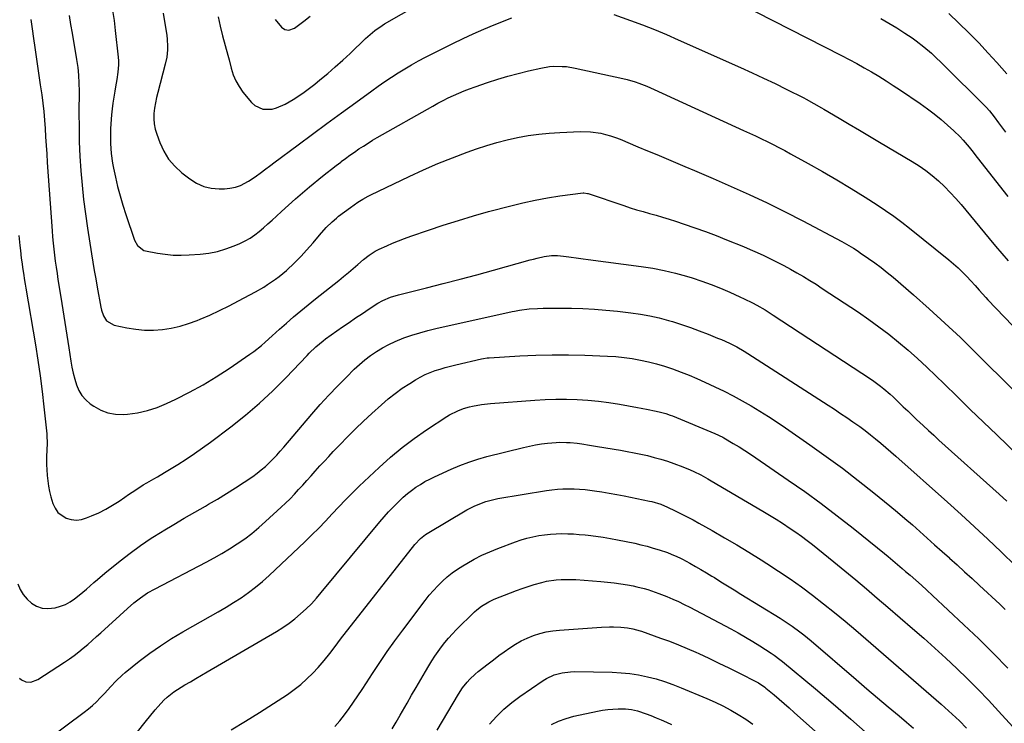
# Model space of a CAD drawing. Units: inches. Extents: x 1889978 to 1895342, y 453771 to 459060.
# Drawn here: x 1893454 to 1893938, y 455322 to 455668 of the extents above; entities that cross this region are included whole.
import ezdxf

# ---------------------------------------------------------------- set-up
doc = ezdxf.new("R2010")
doc.units = ezdxf.units.IN
doc.header["$MEASUREMENT"] = 0
doc.layers.add('7', color=7, linetype='Continuous')
doc.layers.add('8', color=7, linetype='Continuous')

msp = doc.modelspace()

# ---------------------------------------------------------------- linework, layer by layer
at = {"layer": '7', "color": 18}
for points in [[(1893551.24, 455669.26, 1776), (1893552.26, 455664.64, 1776), (1893553.39, 455659.88, 1776), (1893554.68, 455655.16, 1776), (1893556, 455650.45, 1776), (1893556.61, 455648.08, 1776), (1893557.61, 455643.96, 1776), (1893558.6, 455640.81, 1776), (1893559.85, 455637.79, 1776), (1893561.5, 455634.97, 1776), (1893563.42, 455632.28, 1776), (1893567.64, 455627.15, 1776), (1893569.3, 455625.65, 1776), (1893573.17, 455623.92, 1776), (1893577.71, 455623.97, 1776), (1893579.96, 455624.47, 1776), (1893584.19, 455626.35, 1776), (1893588.06, 455628.7, 1776), (1893590.8, 455630.44, 1776), (1893593.5, 455632.25, 1776), (1893596.11, 455634.18, 1776), (1893598.67, 455636.18, 1776), (1893601.26, 455638.29, 1776), (1893605.04, 455641.44, 1776), (1893608.77, 455644.65, 1776), (1893612.42, 455647.94, 1776), (1893616.02, 455651.29, 1776), (1893623.7, 455658.61, 1776), (1893624.78, 455659.61, 1776), (1893628.15, 455662.48, 1776), (1893631.76, 455665.02, 1776), (1893633.01, 455665.79, 1776), (1893656.92, 455679.59, 1776)], [(1893807.1, 455676.04, 1776), (1893857.64, 455650.23, 1776), (1893861.35, 455648.29, 1776), (1893865.04, 455646.32, 1776), (1893868.7, 455644.27, 1776), (1893872.33, 455642.19, 1776), (1893875.92, 455640.04, 1776), (1893879.49, 455637.84, 1776), (1893883, 455635.57, 1776), (1893886.49, 455633.25, 1776), (1893896.29, 455626.6, 1776), (1893899.78, 455624.13, 1776), (1893903.19, 455621.56, 1776), (1893906.49, 455618.86, 1776), (1893909.73, 455616.06, 1776), (1893912.83, 455613.26, 1776), (1893915.96, 455610.22, 1776), (1893917.43, 455608.6, 1776), (1893920.23, 455605.24, 1776), (1893921.6, 455603.53, 1776), (1893924.32, 455600.1, 1776), (1893939.27, 455580.96, 1776)], [(1893524.25, 455671.05, 1778), (1893526, 455660.02, 1778), (1893526.22, 455658.27, 1778), (1893526.39, 455654.77, 1778), (1893526.34, 455653.01, 1778), (1893525.95, 455649.52, 1778), (1893525.21, 455646.08, 1778), (1893521.49, 455632.14, 1778), (1893520.87, 455629.58, 1778), (1893520.35, 455627.01, 1778), (1893519.96, 455624.42, 1778), (1893519.66, 455621.81, 1778), (1893519.61, 455619.21, 1778), (1893519.77, 455616.64, 1778), (1893520.28, 455614.12, 1778), (1893521.01, 455611.63, 1778), (1893522.5, 455607.57, 1778), (1893524.49, 455603.32, 1778), (1893526.89, 455599.37, 1778), (1893529.91, 455595.87, 1778), (1893533.36, 455592.68, 1778), (1893537.27, 455589.63, 1778), (1893540.6, 455587.54, 1778), (1893544.1, 455585.95, 1778), (1893547.85, 455585.1, 1778), (1893551.76, 455584.74, 1778), (1893554.27, 455584.77, 1778), (1893557.01, 455585.02, 1778), (1893559.67, 455585.53, 1778), (1893562.21, 455586.46, 1778), (1893566.19, 455588.54, 1778), (1893569.43, 455590.6, 1778), (1893572.51, 455592.89, 1778), (1893574.02, 455594.08, 1778), (1893577.07, 455596.43, 1778), (1893578.61, 455597.59, 1778), (1893590.56, 455606.43, 1778), (1893597.62, 455611.65, 1778), (1893604.69, 455616.85, 1778), (1893611.77, 455622.05, 1778), (1893618.86, 455627.23, 1778), (1893626.75, 455632.98, 1778), (1893629.92, 455635.25, 1778), (1893633.12, 455637.47, 1778), (1893636.36, 455639.62, 1778), (1893639.63, 455641.74, 1778), (1893642.96, 455643.77, 1778), (1893646.31, 455645.74, 1778), (1893649.73, 455647.61, 1778), (1893653.18, 455649.42, 1778), (1893666.58, 455656.2, 1778), (1893671.58, 455658.65, 1778), (1893676.62, 455660.99, 1778), (1893681.73, 455663.19, 1778), (1893686.88, 455665.3, 1778), (1893695.55, 455668.71, 1778)], [(1893745.7, 455670.48, 1778), (1893753.82, 455667.52, 1778), (1893759.75, 455665.29, 1778), (1893765.66, 455662.98, 1778), (1893771.51, 455660.54, 1778), (1893777.34, 455658.02, 1778), (1893808.01, 455644.39, 1778), (1893813.67, 455641.82, 1778), (1893819.3, 455639.2, 1778), (1893824.89, 455636.5, 1778), (1893830.45, 455633.74, 1778), (1893839.02, 455629.4, 1778), (1893840.28, 455628.75, 1778), (1893843.99, 455626.73, 1778), (1893847.66, 455624.62, 1778), (1893848.87, 455623.91, 1778), (1893856.41, 455619.5, 1778), (1893861.4, 455616.57, 1778), (1893866.37, 455613.63, 1778), (1893871.34, 455610.69, 1778), (1893876.31, 455607.73, 1778), (1893892.29, 455598.2, 1778), (1893895.69, 455596.03, 1778), (1893898.99, 455593.73, 1778), (1893902.15, 455591.24, 1778), (1893905.22, 455588.63, 1778), (1893908.16, 455585.85, 1778), (1893911.01, 455583, 1778), (1893913.73, 455580.03, 1778), (1893916.37, 455576.97, 1778), (1893930.17, 455560.27, 1778), (1893933.23, 455556.61, 1778), (1893936.32, 455552.97, 1778), (1893939.44, 455549.37, 1778)], [(1893910.35, 455670.96, 1772), (1893915.31, 455666.21, 1772), (1893920.21, 455661.4, 1772), (1893924.99, 455656.47, 1772), (1893929.7, 455651.48, 1772), (1893933.96, 455646.85, 1772), (1893936.43, 455644.07, 1772), (1893938.83, 455641.23, 1772)], [(1893459.2, 455667.88, 1784), (1893459.76, 455663.29, 1784), (1893460.4, 455658.7, 1784), (1893461.08, 455654.12, 1784), (1893461.79, 455649.55, 1784), (1893462.48, 455644.97, 1784), (1893463.15, 455640.38, 1784), (1893463.81, 455635.8, 1784), (1893464.48, 455631, 1784), (1893465.01, 455626.86, 1784), (1893465.47, 455622.71, 1784), (1893465.84, 455618.55, 1784), (1893466.14, 455614.39, 1784), (1893466.4, 455610.22, 1784), (1893466.66, 455606.05, 1784), (1893466.94, 455601.88, 1784), (1893467.23, 455597.71, 1784), (1893469.6, 455564.07, 1784), (1893469.83, 455561.08, 1784), (1893470.1, 455558.09, 1784), (1893470.42, 455555.1, 1784), (1893470.78, 455552.12, 1784), (1893471.17, 455549.14, 1784), (1893471.58, 455546.17, 1784), (1893472.02, 455543.2, 1784), (1893472.49, 455540.23, 1784), (1893473.89, 455531.47, 1784), (1893474.88, 455525.25, 1784), (1893475.87, 455519.03, 1784), (1893476.84, 455512.8, 1784), (1893477.81, 455506.58, 1784), (1893478.82, 455500.12, 1784), (1893479.35, 455497.14, 1784), (1893479.97, 455494.18, 1784), (1893480.73, 455491.26, 1784), (1893481.58, 455488.35, 1784), (1893482.75, 455485.65, 1784), (1893484.22, 455483.17, 1784), (1893486.15, 455481.02, 1784), (1893488.38, 455479.1, 1784), (1893490.05, 455477.94, 1784), (1893493.48, 455476.05, 1784), (1893497.06, 455474.66, 1784), (1893500.84, 455474.04, 1784), (1893504.76, 455473.92, 1784), (1893506.71, 455474.07, 1784), (1893511.64, 455474.73, 1784), (1893516.48, 455475.74, 1784), (1893521.18, 455477.28, 1784), (1893525.78, 455479.19, 1784), (1893530.39, 455481.4, 1784), (1893537.14, 455484.83, 1784), (1893543.77, 455488.46, 1784), (1893550.23, 455492.39, 1784), (1893556.58, 455496.51, 1784), (1893566.79, 455503.47, 1784), (1893568.73, 455504.85, 1784), (1893572.47, 455507.8, 1784), (1893574.28, 455509.36, 1784), (1893577.82, 455512.55, 1784), (1893579.6, 455514.15, 1784), (1893581.38, 455515.74, 1784), (1893584.75, 455518.76, 1784), (1893588.25, 455521.83, 1784), (1893591.78, 455524.86, 1784), (1893595.37, 455527.82, 1784), (1893599, 455530.73, 1784), (1893610.47, 455539.77, 1784), (1893612.85, 455541.68, 1784), (1893615.21, 455543.6, 1784), (1893617.54, 455545.56, 1784), (1893619.86, 455547.54, 1784), (1893622.7, 455550.02, 1784), (1893625.41, 455552.2, 1784), (1893628.31, 455554.12, 1784), (1893629.34, 455554.66, 1784), (1893630.38, 455555.16, 1784), (1893634.06, 455556.79, 1784), (1893636.97, 455558.04, 1784), (1893639.9, 455559.24, 1784), (1893642.86, 455560.36, 1784), (1893645.85, 455561.43, 1784), (1893654.51, 455564.43, 1784), (1893661.87, 455566.89, 1784), (1893669.26, 455569.24, 1784), (1893676.69, 455571.44, 1784), (1893684.16, 455573.53, 1784), (1893695.07, 455576.46, 1784), (1893701.02, 455577.93, 1784), (1893706.99, 455579.24, 1784), (1893713.01, 455580.32, 1784), (1893719.06, 455581.24, 1784), (1893730.57, 455582.76, 1784), (1893730.89, 455582.78, 1784), (1893732.79, 455582.52, 1784), (1893733.09, 455582.43, 1784), (1893750.55, 455576.53, 1784), (1893753.71, 455575.49, 1784), (1893756.88, 455574.49, 1784), (1893760.06, 455573.55, 1784), (1893763.26, 455572.64, 1784), (1893766.46, 455571.73, 1784), (1893769.65, 455570.79, 1784), (1893772.83, 455569.81, 1784), (1893776, 455568.8, 1784), (1893780.23, 455567.41, 1784), (1893785.49, 455565.63, 1784), (1893790.72, 455563.77, 1784), (1893795.9, 455561.8, 1784), (1893801.06, 455559.75, 1784), (1893809.37, 455556.34, 1784), (1893812.74, 455554.92, 1784), (1893816.09, 455553.46, 1784), (1893819.42, 455551.93, 1784), (1893822.72, 455550.36, 1784), (1893826, 455548.73, 1784), (1893829.25, 455547.05, 1784), (1893832.47, 455545.31, 1784), (1893835.66, 455543.52, 1784), (1893838.83, 455541.67, 1784), (1893841.97, 455539.78, 1784), (1893845.07, 455537.83, 1784), (1893848.14, 455535.83, 1784), (1893865.86, 455524.09, 1784), (1893870.94, 455520.61, 1784), (1893875.94, 455517.01, 1784), (1893880.82, 455513.26, 1784), (1893885.62, 455509.39, 1784), (1893890.31, 455505.39, 1784), (1893894.93, 455501.32, 1784), (1893899.45, 455497.14, 1784), (1893903.91, 455492.88, 1784), (1893907.97, 455488.91, 1784), (1893914.41, 455482.63, 1784), (1893920.87, 455476.36, 1784), (1893927.35, 455470.1, 1784), (1893933.83, 455463.86, 1784), (1893944.61, 455453.52, 1784)], [(1893478, 455669.89, 1782), (1893478.68, 455665.53, 1782), (1893479.39, 455661.18, 1782), (1893481.6, 455648.26, 1782), (1893481.9, 455646.33, 1782), (1893482.17, 455644.4, 1782), (1893482.56, 455640.52, 1782), (1893482.79, 455636.63, 1782), (1893482.85, 455632.73, 1782), (1893482.79, 455622.04, 1782), (1893482.83, 455614.93, 1782), (1893482.98, 455607.83, 1782), (1893483.29, 455600.73, 1782), (1893483.72, 455593.63, 1782), (1893484.32, 455586.55, 1782), (1893485.04, 455579.48, 1782), (1893485.95, 455572.44, 1782), (1893486.98, 455565.4, 1782), (1893489, 455552.8, 1782), (1893489.66, 455548.72, 1782), (1893490.34, 455544.64, 1782), (1893491.04, 455540.56, 1782), (1893491.76, 455536.49, 1782), (1893493.52, 455526.63, 1782), (1893493.86, 455525.16, 1782), (1893494.88, 455522.32, 1782), (1893496.42, 455519.8, 1782), (1893500.03, 455517.68, 1782), (1893506.37, 455516.39, 1782), (1893510.72, 455515.72, 1782), (1893515.08, 455515.33, 1782), (1893519.45, 455515.34, 1782), (1893523.84, 455515.64, 1782), (1893528.2, 455516.32, 1782), (1893532.49, 455517.24, 1782), (1893536.69, 455518.51, 1782), (1893540.83, 455520.02, 1782), (1893542.35, 455520.64, 1782), (1893547.16, 455522.71, 1782), (1893551.93, 455524.89, 1782), (1893556.63, 455527.21, 1782), (1893561.28, 455529.64, 1782), (1893569.58, 455534.13, 1782), (1893573.59, 455536.45, 1782), (1893575.54, 455537.69, 1782), (1893579.34, 455540.32, 1782), (1893581.19, 455541.71, 1782), (1893584.76, 455544.66, 1782), (1893584.96, 455544.84, 1782), (1893588.54, 455548.16, 1782), (1893591.93, 455551.69, 1782), (1893594.56, 455554.58, 1782), (1893596.21, 455556.41, 1782), (1893597.85, 455558.26, 1782), (1893601.07, 455562, 1782), (1893604.31, 455565.72, 1782), (1893607.26, 455568.6, 1782), (1893609.35, 455570.39, 1782), (1893610.43, 455571.24, 1782), (1893616.22, 455575.61, 1782), (1893619.85, 455578.13, 1782), (1893622.38, 455579.66, 1782), (1893624.97, 455581.06, 1782), (1893626.29, 455581.72, 1782), (1893645.17, 455590.86, 1782), (1893652.16, 455594.11, 1782), (1893659.21, 455597.2, 1782), (1893666.36, 455600.06, 1782), (1893673.58, 455602.76, 1782), (1893678.21, 455604.42, 1782), (1893683.19, 455606.07, 1782), (1893688.2, 455607.57, 1782), (1893693.28, 455608.85, 1782), (1893698.4, 455609.98, 1782), (1893703.56, 455610.88, 1782), (1893708.75, 455611.61, 1782), (1893713.96, 455612.11, 1782), (1893719.19, 455612.45, 1782), (1893729.27, 455612.87, 1782), (1893734.27, 455612.77, 1782), (1893739.22, 455612.04, 1782), (1893741.66, 455611.46, 1782), (1893744.07, 455610.78, 1782), (1893746.44, 455609.97, 1782), (1893748.78, 455609.07, 1782), (1893757.52, 455605.43, 1782), (1893762.15, 455603.5, 1782), (1893766.77, 455601.56, 1782), (1893771.39, 455599.62, 1782), (1893776.01, 455597.68, 1782), (1893780.63, 455595.72, 1782), (1893785.24, 455593.75, 1782), (1893789.84, 455591.78, 1782), (1893794.45, 455589.79, 1782), (1893803.26, 455585.97, 1782), (1893812.21, 455581.96, 1782), (1893821.1, 455577.82, 1782), (1893829.88, 455573.46, 1782), (1893838.6, 455568.97, 1782), (1893857.73, 455558.82, 1782), (1893861.2, 455556.89, 1782), (1893863.47, 455555.53, 1782), (1893865.7, 455554.1, 1782), (1893866.8, 455553.36, 1782), (1893870.87, 455550.55, 1782), (1893873.96, 455548.34, 1782), (1893877, 455546.07, 1782), (1893879.97, 455543.71, 1782), (1893882.89, 455541.27, 1782), (1893892.9, 455532.64, 1782), (1893900.72, 455525.76, 1782), (1893908.43, 455518.78, 1782), (1893915.99, 455511.63, 1782), (1893923.46, 455504.38, 1782), (1893942.46, 455485.52, 1782)], [(1893579.23, 455667.92, 1774), (1893582.28, 455664.11, 1774), (1893583.97, 455663.07, 1774), (1893585.96, 455662.72, 1774), (1893588.71, 455663.68, 1774), (1893593.3, 455667.21, 1774), (1893596.41, 455669.65, 1774)], [(1893876.86, 455668.51, 1774), (1893880.85, 455666.22, 1774), (1893884.76, 455663.81, 1774), (1893888.63, 455661.32, 1774), (1893892.25, 455658.91, 1774), (1893894.24, 455657.52, 1774), (1893898.07, 455654.57, 1774), (1893901.73, 455651.39, 1774), (1893903.51, 455649.75, 1774), (1893907, 455646.38, 1774), (1893928.68, 455624.81, 1774), (1893930.35, 455623.04, 1774), (1893932.64, 455620.2, 1774), (1893934.79, 455617.25, 1774), (1893937.17, 455613.92, 1774), (1893938.14, 455612.6, 1774)], [(1893453.3, 455561.75, 1786), (1893453.77, 455556.84, 1786), (1893454.03, 455554.38, 1786), (1893454.45, 455550.72, 1786), (1893454.68, 455548.87, 1786), (1893455.2, 455545.18, 1786), (1893455.49, 455543.34, 1786), (1893456.1, 455539.66, 1786), (1893456.41, 455537.82, 1786), (1893456.72, 455535.99, 1786), (1893461.46, 455508.1, 1786), (1893462.67, 455500.49, 1786), (1893463.79, 455492.86, 1786), (1893464.75, 455485.22, 1786), (1893465.61, 455477.56, 1786), (1893466.97, 455464.27, 1786), (1893467.05, 455463.25, 1786), (1893467.13, 455460.15, 1786), (1893467.01, 455456.03, 1786), (1893466.92, 455453.59, 1786), (1893466.89, 455449.1, 1786), (1893466.97, 455446.85, 1786), (1893467.17, 455443.82, 1786), (1893467.46, 455441.19, 1786), (1893467.85, 455438.59, 1786), (1893468.4, 455436.01, 1786), (1893469.05, 455433.45, 1786), (1893470.01, 455430.11, 1786), (1893471.06, 455427.79, 1786), (1893472.44, 455425.77, 1786), (1893476.53, 455422.94, 1786), (1893479.05, 455422.28, 1786), (1893481.56, 455422, 1786), (1893484.06, 455422.31, 1786), (1893486.57, 455423, 1786), (1893489.02, 455424, 1786), (1893492.55, 455425.56, 1786), (1893495.99, 455427.28, 1786), (1893499.32, 455429.22, 1786), (1893502.56, 455431.3, 1786), (1893505.42, 455433.26, 1786), (1893507.18, 455434.47, 1786), (1893510.73, 455436.84, 1786), (1893514.42, 455439.23, 1786), (1893516.13, 455440.28, 1786), (1893519.59, 455442.3, 1786), (1893521.33, 455443.29, 1786), (1893524.79, 455445.32, 1786), (1893526.51, 455446.36, 1786), (1893531.41, 455449.35, 1786), (1893535.52, 455451.95, 1786), (1893539.59, 455454.63, 1786), (1893543.57, 455457.43, 1786), (1893547.5, 455460.31, 1786), (1893557.5, 455467.86, 1786), (1893564.59, 455473.5, 1786), (1893571.48, 455479.35, 1786), (1893578.08, 455485.52, 1786), (1893584.49, 455491.92, 1786), (1893594.89, 455502.8, 1786), (1893595.97, 455503.91, 1786), (1893599.28, 455507.14, 1786), (1893602.81, 455510.11, 1786), (1893604.05, 455511.03, 1786), (1893612.29, 455516.87, 1786), (1893615.53, 455519.13, 1786), (1893618.79, 455521.37, 1786), (1893622.08, 455523.55, 1786), (1893625.4, 455525.7, 1786), (1893629.74, 455528.48, 1786), (1893632.11, 455529.85, 1786), (1893635.89, 455531.48, 1786), (1893639.83, 455532.68, 1786), (1893653.64, 455536.11, 1786), (1893661.87, 455538.2, 1786), (1893670.09, 455540.32, 1786), (1893678.29, 455542.52, 1786), (1893686.48, 455544.77, 1786), (1893704.48, 455549.78, 1786), (1893706.21, 455550.24, 1786), (1893707.96, 455550.67, 1786), (1893711.47, 455551.43, 1786), (1893715, 455552, 1786), (1893717.95, 455551.99, 1786), (1893720.89, 455551.71, 1786), (1893723.63, 455551.33, 1786), (1893728.33, 455550.69, 1786), (1893730.68, 455550.37, 1786), (1893733.03, 455550.06, 1786), (1893759.12, 455546.63, 1786), (1893764.77, 455545.74, 1786), (1893770.38, 455544.67, 1786), (1893775.93, 455543.32, 1786), (1893781.44, 455541.79, 1786), (1893784.15, 455540.96, 1786), (1893788.88, 455539.41, 1786), (1893793.56, 455537.74, 1786), (1893798.17, 455535.9, 1786), (1893802.74, 455533.93, 1786), (1893807.53, 455531.75, 1786), (1893809.66, 455530.75, 1786), (1893813.85, 455528.66, 1786), (1893815.93, 455527.55, 1786), (1893820, 455525.22, 1786), (1893822, 455523.99, 1786), (1893823.97, 455522.72, 1786), (1893871.78, 455491.32, 1786), (1893873.46, 455490.18, 1786), (1893876.75, 455487.78, 1786), (1893878.34, 455486.52, 1786), (1893881.44, 455483.88, 1786), (1893882.94, 455482.51, 1786), (1893885.8, 455479.76, 1786), (1893887.95, 455477.67, 1786), (1893890.11, 455475.58, 1786), (1893892.28, 455473.51, 1786), (1893894.45, 455471.44, 1786), (1893897.72, 455468.37, 1786), (1893900.29, 455465.99, 1786), (1893902.87, 455463.64, 1786), (1893905.46, 455461.29, 1786), (1893934.99, 455434.78, 1786), (1893938.9, 455431.22, 1786)], [(1893452.78, 455390.68, 1788), (1893453.93, 455387.93, 1788), (1893455.38, 455385.4, 1788), (1893457.28, 455383.17, 1788), (1893459.48, 455381.16, 1788), (1893462.01, 455379.72, 1788), (1893464.65, 455378.76, 1788), (1893467.44, 455378.5, 1788), (1893471.18, 455378.89, 1788), (1893473.71, 455379.6, 1788), (1893476.15, 455380.51, 1788), (1893478.44, 455381.75, 1788), (1893480.63, 455383.2, 1788), (1893482.97, 455385.01, 1788), (1893486.59, 455388.05, 1788), (1893490.1, 455391.23, 1788), (1893491.87, 455392.79, 1788), (1893495.5, 455395.83, 1788), (1893503.03, 455401.9, 1788), (1893508.03, 455405.76, 1788), (1893513.12, 455409.49, 1788), (1893518.35, 455413.02, 1788), (1893523.68, 455416.41, 1788), (1893524.2, 455416.72, 1788), (1893529.36, 455419.82, 1788), (1893534.54, 455422.89, 1788), (1893539.76, 455425.9, 1788), (1893544.99, 455428.87, 1788), (1893546.48, 455429.71, 1788), (1893550.96, 455432.3, 1788), (1893555.38, 455434.96, 1788), (1893559.73, 455437.74, 1788), (1893564.04, 455440.59, 1788), (1893568.22, 455443.44, 1788), (1893570.35, 455444.98, 1788), (1893572.43, 455446.59, 1788), (1893574.41, 455448.32, 1788), (1893576.33, 455450.11, 1788), (1893578.18, 455451.99, 1788), (1893580, 455453.89, 1788), (1893581.77, 455455.85, 1788), (1893583.5, 455457.83, 1788), (1893597.32, 455474.07, 1788), (1893601.41, 455478.75, 1788), (1893605.59, 455483.36, 1788), (1893609.88, 455487.85, 1788), (1893614.25, 455492.27, 1788), (1893618.12, 455496.07, 1788), (1893620.69, 455498.45, 1788), (1893623.34, 455500.72, 1788), (1893626.13, 455502.83, 1788), (1893629, 455504.83, 1788), (1893631.99, 455506.64, 1788), (1893635.06, 455508.31, 1788), (1893638.23, 455509.77, 1788), (1893642.54, 455511.47, 1788), (1893646.39, 455512.79, 1788), (1893650.28, 455514.01, 1788), (1893654.21, 455515.08, 1788), (1893658.16, 455516.04, 1788), (1893695.74, 455524.43, 1788), (1893696.93, 455524.68, 1788), (1893699.32, 455525.13, 1788), (1893704.14, 455525.73, 1788), (1893708.22, 455525.95, 1788), (1893710.87, 455526.06, 1788), (1893713.52, 455526.13, 1788), (1893716.18, 455526.15, 1788), (1893718.83, 455526.14, 1788), (1893724.85, 455526.05, 1788), (1893730.5, 455525.89, 1788), (1893736.15, 455525.62, 1788), (1893741.79, 455525.18, 1788), (1893747.43, 455524.63, 1788), (1893754.07, 455523.89, 1788), (1893758.75, 455523.23, 1788), (1893763.4, 455522.41, 1788), (1893767.99, 455521.32, 1788), (1893772.55, 455520.07, 1788), (1893774.47, 455519.48, 1788), (1893778.89, 455518.08, 1788), (1893783.28, 455516.59, 1788), (1893787.64, 455515, 1788), (1893791.97, 455513.33, 1788), (1893796.7, 455511.44, 1788), (1893798.63, 455510.64, 1788), (1893802.45, 455508.92, 1788), (1893806.18, 455507.03, 1788), (1893809.81, 455504.95, 1788), (1893811.59, 455503.85, 1788), (1893851.02, 455478.45, 1788), (1893854.09, 455476.44, 1788), (1893857.15, 455474.41, 1788), (1893860.18, 455472.35, 1788), (1893863.2, 455470.26, 1788), (1893866.5, 455467.9, 1788), (1893869.15, 455465.95, 1788), (1893871.75, 455463.94, 1788), (1893874.32, 455461.89, 1788), (1893876.85, 455459.79, 1788), (1893879.37, 455457.68, 1788), (1893881.86, 455455.52, 1788), (1893884.33, 455453.35, 1788), (1893909.65, 455430.7, 1788), (1893916.3, 455424.69, 1788), (1893922.91, 455418.64, 1788), (1893929.47, 455412.53, 1788), (1893935.98, 455406.38, 1788), (1893943.15, 455399.55, 1788)], [(1893457.05, 455306.48, 1792), (1893485.36, 455327.54, 1792), (1893487.45, 455329.18, 1792), (1893489.48, 455330.88, 1792), (1893491.42, 455332.69, 1792), (1893493.29, 455334.57, 1792), (1893495.55, 455336.95, 1792), (1893498.3, 455339.95, 1792), (1893501.04, 455342.94, 1792), (1893503.98, 455345.73, 1792), (1893505.53, 455347.04, 1792), (1893512.46, 455352.58, 1792), (1893517.6, 455356.49, 1792), (1893522.86, 455360.23, 1792), (1893528.29, 455363.7, 1792), (1893533.84, 455367, 1792), (1893547.49, 455374.68, 1792), (1893551.3, 455376.87, 1792), (1893555.08, 455379.11, 1792), (1893558.82, 455381.44, 1792), (1893562.52, 455383.81, 1792), (1893566.12, 455386.31, 1792), (1893569.63, 455388.94, 1792), (1893572.99, 455391.75, 1792), (1893576.26, 455394.68, 1792), (1893593.8, 455411.33, 1792), (1893597.23, 455414.65, 1792), (1893600.62, 455418.02, 1792), (1893603.93, 455421.47, 1792), (1893607.19, 455424.96, 1792), (1893610.45, 455428.45, 1792), (1893613.76, 455431.89, 1792), (1893617.14, 455435.27, 1792), (1893620.57, 455438.59, 1792), (1893630.36, 455447.87, 1792), (1893635.9, 455452.86, 1792), (1893641.61, 455457.63, 1792), (1893647.56, 455462.09, 1792), (1893653.68, 455466.34, 1792), (1893663.64, 455472.87, 1792), (1893664.92, 455473.67, 1792), (1893668.95, 455475.73, 1792), (1893671.77, 455476.8, 1792), (1893674.68, 455477.59, 1792), (1893676.15, 455477.92, 1792), (1893680.61, 455478.75, 1792), (1893685.11, 455479.27, 1792), (1893706.77, 455480.95, 1792), (1893711.99, 455481.26, 1792), (1893717.22, 455481.43, 1792), (1893722.44, 455481.42, 1792), (1893727.67, 455481.27, 1792), (1893732.89, 455480.91, 1792), (1893738.09, 455480.42, 1792), (1893743.27, 455479.71, 1792), (1893748.43, 455478.87, 1792), (1893757.28, 455477.23, 1792), (1893759.06, 455476.9, 1792), (1893762.61, 455476.23, 1792), (1893765.69, 455475.65, 1792), (1893767.92, 455475.18, 1792), (1893771.23, 455474.3, 1792), (1893773.38, 455473.56, 1792), (1893774.45, 455473.15, 1792), (1893795.34, 455464.58, 1792), (1893799.26, 455462.67, 1792), (1893799.8, 455462.35, 1792), (1893804.4, 455459.61, 1792), (1893807.22, 455457.89, 1792), (1893810.02, 455456.13, 1792), (1893812.78, 455454.33, 1792), (1893815.52, 455452.49, 1792), (1893831.42, 455441.63, 1792), (1893839.55, 455435.94, 1792), (1893847.58, 455430.13, 1792), (1893855.48, 455424.12, 1792), (1893863.29, 455418, 1792), (1893875.23, 455408.4, 1792), (1893878.74, 455405.53, 1792), (1893880.48, 455404.08, 1792), (1893883.93, 455401.15, 1792), (1893887.37, 455398.2, 1792), (1893889.09, 455396.73, 1792), (1893891.27, 455394.85, 1792), (1893894.06, 455392.42, 1792), (1893896.83, 455389.97, 1792), (1893899.58, 455387.48, 1792), (1893902.3, 455384.96, 1792), (1893917.72, 455370.54, 1792), (1893925.05, 455363.54, 1792), (1893932.28, 455356.45, 1792), (1893939.37, 455349.22, 1792)], [(1893511.61, 455317.96, 1794), (1893515.4, 455322.66, 1794), (1893520.31, 455328.8, 1794), (1893521.68, 455330.42, 1794), (1893524.59, 455333.48, 1794), (1893526.13, 455334.92, 1794), (1893529.43, 455337.57, 1794), (1893532.97, 455339.87, 1794), (1893534.81, 455340.94, 1794), (1893537.56, 455342.54, 1794), (1893540.3, 455344.15, 1794), (1893543.05, 455345.75, 1794), (1893545.8, 455347.35, 1794), (1893579.97, 455367.28, 1794), (1893583.07, 455369.21, 1794), (1893586.08, 455371.26, 1794), (1893588.96, 455373.48, 1794), (1893591.76, 455375.82, 1794), (1893594.43, 455378.31, 1794), (1893597.02, 455380.88, 1794), (1893599.5, 455383.56, 1794), (1893601.89, 455386.31, 1794), (1893630.72, 455421.08, 1794), (1893632.82, 455423.53, 1794), (1893634.97, 455425.94, 1794), (1893637.18, 455428.29, 1794), (1893639.44, 455430.59, 1794), (1893642.21, 455433.23, 1794), (1893644.19, 455434.95, 1794), (1893646.26, 455436.56, 1794), (1893648.39, 455438.09, 1794), (1893650.6, 455439.52, 1794), (1893652.86, 455440.86, 1794), (1893655.17, 455442.09, 1794), (1893657.54, 455443.25, 1794), (1893665.69, 455446.98, 1794), (1893669.99, 455448.81, 1794), (1893674.35, 455450.48, 1794), (1893678.8, 455451.91, 1794), (1893683.3, 455453.17, 1794), (1893701.31, 455457.69, 1794), (1893704.21, 455458.35, 1794), (1893707.14, 455458.92, 1794), (1893710.08, 455459.37, 1794), (1893713.05, 455459.73, 1794), (1893717.26, 455460.11, 1794), (1893718.99, 455460.2, 1794), (1893722.48, 455460.16, 1794), (1893724.22, 455460.05, 1794), (1893727.69, 455459.7, 1794), (1893729.88, 455459.38, 1794), (1893733.79, 455458.76, 1794), (1893735.75, 455458.45, 1794), (1893737.7, 455458.13, 1794), (1893748.96, 455456.29, 1794), (1893752.3, 455455.71, 1794), (1893755.63, 455455.09, 1794), (1893758.95, 455454.39, 1794), (1893762.26, 455453.64, 1794), (1893765.54, 455452.8, 1794), (1893768.79, 455451.89, 1794), (1893772.02, 455450.85, 1794), (1893775.21, 455449.73, 1794), (1893779.56, 455448.11, 1794), (1893783.18, 455446.66, 1794), (1893784.95, 455445.86, 1794), (1893788.45, 455444.13, 1794), (1893791.88, 455442.27, 1794), (1893793.57, 455441.3, 1794), (1893818.98, 455426.36, 1794), (1893822.21, 455424.41, 1794), (1893825.42, 455422.43, 1794), (1893828.59, 455420.39, 1794), (1893832.4, 455417.87, 1794), (1893835.18, 455415.95, 1794), (1893837.92, 455414, 1794), (1893840.63, 455412, 1794), (1893843.3, 455409.95, 1794), (1893845.95, 455407.87, 1794), (1893848.58, 455405.77, 1794), (1893851.2, 455403.64, 1794), (1893853.8, 455401.5, 1794), (1893859.24, 455396.98, 1794), (1893864.55, 455392.56, 1794), (1893869.84, 455388.11, 1794), (1893875.1, 455383.64, 1794), (1893880.35, 455379.15, 1794), (1893892.44, 455368.76, 1794), (1893897.97, 455363.93, 1794), (1893903.45, 455359.05, 1794), (1893908.86, 455354.08, 1794), (1893914.22, 455349.06, 1794), (1893919.48, 455343.94, 1794), (1893924.67, 455338.75, 1794), (1893929.75, 455333.46, 1794), (1893934.76, 455328.09, 1794), (1893945.37, 455316.47, 1794)], [(1893557.62, 455318.9, 1796), (1893564.61, 455323.15, 1796), (1893571.54, 455327.49, 1796), (1893578.43, 455331.9, 1796), (1893585.25, 455336.33, 1796), (1893588.6, 455338.69, 1796), (1893591.83, 455341.2, 1796), (1893594.87, 455343.94, 1796), (1893597.78, 455346.82, 1796), (1893600.39, 455349.6, 1796), (1893603.32, 455352.9, 1796), (1893606.06, 455356.36, 1796), (1893608.71, 455359.89, 1796), (1893610.06, 455361.64, 1796), (1893611.42, 455363.38, 1796), (1893647.92, 455409.97, 1796), (1893650.7, 455412.95, 1796), (1893653.11, 455414.82, 1796), (1893653.97, 455415.36, 1796), (1893673.51, 455426.93, 1796), (1893677.1, 455428.85, 1796), (1893678.96, 455429.67, 1796), (1893682.78, 455431.08, 1796), (1893684.73, 455431.65, 1796), (1893688.71, 455432.51, 1796), (1893712.57, 455436.48, 1796), (1893715.26, 455436.86, 1796), (1893717.96, 455437.15, 1796), (1893720.67, 455437.31, 1796), (1893723.39, 455437.39, 1796), (1893726.11, 455437.34, 1796), (1893728.82, 455437.21, 1796), (1893731.53, 455436.96, 1796), (1893736.15, 455436.36, 1796), (1893739.8, 455435.8, 1796), (1893743.44, 455435.2, 1796), (1893747.07, 455434.55, 1796), (1893750.7, 455433.85, 1796), (1893763.19, 455431.32, 1796), (1893764.33, 455431.07, 1796), (1893768.82, 455429.74, 1796), (1893772.05, 455428.38, 1796), (1893775.84, 455426.55, 1796), (1893778.78, 455425.09, 1796), (1893781.7, 455423.61, 1796), (1893784.59, 455422.06, 1796), (1893787.46, 455420.48, 1796), (1893793.97, 455416.81, 1796), (1893800.06, 455413.32, 1796), (1893806.11, 455409.77, 1796), (1893812.1, 455406.13, 1796), (1893818.07, 455402.43, 1796), (1893820.91, 455400.64, 1796), (1893826.65, 455396.92, 1796), (1893832.32, 455393.1, 1796), (1893837.89, 455389.13, 1796), (1893843.38, 455385.06, 1796), (1893848.79, 455380.87, 1796), (1893854.14, 455376.61, 1796), (1893859.42, 455372.25, 1796), (1893864.63, 455367.82, 1796), (1893906.57, 455331.54, 1796), (1893910.23, 455328.3, 1796), (1893913.82, 455324.97, 1796), (1893915.57, 455323.26, 1796), (1893918.99, 455319.76, 1796)], [(1893608.48, 455320.47, 1798), (1893610.97, 455323.33, 1798), (1893613.33, 455326.3, 1798), (1893615.6, 455329.35, 1798), (1893617.79, 455332.46, 1798), (1893619.94, 455335.6, 1798), (1893622.05, 455338.76, 1798), (1893624.13, 455341.95, 1798), (1893627.06, 455346.51, 1798), (1893630.64, 455351.95, 1798), (1893634.31, 455357.33, 1798), (1893638.09, 455362.63, 1798), (1893641.95, 455367.87, 1798), (1893653.01, 455382.53, 1798), (1893654.97, 455385, 1798), (1893657.01, 455387.41, 1798), (1893659.18, 455389.71, 1798), (1893661.41, 455391.94, 1798), (1893663.78, 455394.04, 1798), (1893666.22, 455396.02, 1798), (1893668.79, 455397.83, 1798), (1893671.45, 455399.54, 1798), (1893673.35, 455400.67, 1798), (1893677.07, 455402.75, 1798), (1893680.85, 455404.7, 1798), (1893684.73, 455406.43, 1798), (1893688.68, 455408.04, 1798), (1893697.39, 455411.3, 1798), (1893700.16, 455412.25, 1798), (1893702.96, 455413.1, 1798), (1893705.8, 455413.78, 1798), (1893708.84, 455414.39, 1798), (1893711.66, 455414.8, 1798), (1893714.48, 455415.1, 1798), (1893717.32, 455415.26, 1798), (1893720.17, 455415.32, 1798), (1893723.02, 455415.26, 1798), (1893725.87, 455415.15, 1798), (1893728.71, 455414.95, 1798), (1893731.55, 455414.7, 1798), (1893733.14, 455414.53, 1798), (1893736.76, 455414.1, 1798), (1893740.37, 455413.59, 1798), (1893743.96, 455412.98, 1798), (1893747.55, 455412.29, 1798), (1893755.97, 455410.55, 1798), (1893759.01, 455409.86, 1798), (1893762.02, 455409.11, 1798), (1893765.01, 455408.24, 1798), (1893767.98, 455407.31, 1798), (1893771.98, 455405.97, 1798), (1893773.88, 455405.29, 1798), (1893776.67, 455404.12, 1798), (1893778.47, 455403.23, 1798), (1893779.36, 455402.76, 1798), (1893783.07, 455400.73, 1798), (1893785.79, 455399.2, 1798), (1893788.5, 455397.65, 1798), (1893791.18, 455396.06, 1798), (1893793.85, 455394.44, 1798), (1893795.07, 455393.69, 1798), (1893798.33, 455391.67, 1798), (1893801.6, 455389.66, 1798), (1893804.86, 455387.64, 1798), (1893808.12, 455385.63, 1798), (1893827.44, 455373.71, 1798), (1893831.4, 455371.16, 1798), (1893833.33, 455369.81, 1798), (1893837.12, 455367.02, 1798), (1893838.98, 455365.57, 1798), (1893842.61, 455362.58, 1798), (1893864.78, 455343.6, 1798), (1893870.04, 455339.11, 1798), (1893875.3, 455334.63, 1798), (1893880.57, 455330.16, 1798), (1893885.85, 455325.7, 1798), (1893889.48, 455322.64, 1798), (1893892.91, 455319.68, 1798)], [(1893658.77, 455318.79, 1802), (1893669.33, 455336.4, 1802), (1893671.37, 455339.49, 1802), (1893673.67, 455342.39, 1802), (1893674.93, 455343.75, 1802), (1893677.6, 455346.3, 1802), (1893679.02, 455347.49, 1802), (1893683.92, 455351.34, 1802), (1893686.53, 455353.36, 1802), (1893689.17, 455355.35, 1802), (1893691.84, 455357.29, 1802), (1893694.54, 455359.21, 1802), (1893694.57, 455359.23, 1802), (1893697.32, 455360.99, 1802), (1893700.16, 455362.6, 1802), (1893703.12, 455363.98, 1802), (1893706.15, 455365.2, 1802), (1893709.28, 455366.18, 1802), (1893712.44, 455366.98, 1802), (1893715.65, 455367.53, 1802), (1893718.9, 455367.9, 1802), (1893739.68, 455369.42, 1802), (1893743.55, 455369.58, 1802), (1893745.49, 455369.56, 1802), (1893749.11, 455369.41, 1802), (1893752.38, 455369.07, 1802), (1893755.01, 455368.58, 1802), (1893758.62, 455367.57, 1802), (1893759.21, 455367.37, 1802), (1893768.69, 455364.02, 1802), (1893773.07, 455362.41, 1802), (1893777.42, 455360.71, 1802), (1893781.72, 455358.9, 1802), (1893785.99, 455357.01, 1802), (1893787.41, 455356.36, 1802), (1893792.35, 455354.05, 1802), (1893797.28, 455351.71, 1802), (1893802.17, 455349.31, 1802), (1893807.05, 455346.86, 1802), (1893816.13, 455342.25, 1802), (1893816.7, 455341.94, 1802), (1893819.92, 455339.83, 1802), (1893820.42, 455339.42, 1802), (1893824.45, 455336.04, 1802), (1893826.94, 455333.93, 1802), (1893829.43, 455331.8, 1802), (1893831.89, 455329.64, 1802), (1893834.34, 455327.47, 1802), (1893889.63, 455278.03, 1802)], [(1893684.52, 455321.61, 1804), (1893687.95, 455325.4, 1804), (1893691.57, 455328.98, 1804), (1893695.47, 455332.26, 1804), (1893699.56, 455335.33, 1804), (1893710.9, 455343.13, 1804), (1893712.65, 455344.2, 1804), (1893716.35, 455345.89, 1804), (1893720.32, 455346.95, 1804), (1893724.39, 455347.44, 1804), (1893726.45, 455347.49, 1804), (1893744.82, 455347.19, 1804), (1893749.2, 455346.97, 1804), (1893753.55, 455346.57, 1804), (1893757.86, 455345.89, 1804), (1893762.16, 455345.02, 1804), (1893766.4, 455343.9, 1804), (1893770.6, 455342.64, 1804), (1893774.73, 455341.18, 1804), (1893778.81, 455339.59, 1804), (1893791.46, 455334.28, 1804), (1893795.41, 455332.51, 1804), (1893799.3, 455330.63, 1804), (1893803.1, 455328.58, 1804), (1893806.84, 455326.41, 1804), (1893810.48, 455324.07, 1804), (1893814.06, 455321.64, 1804)], [(1893715.01, 455321.44, 1806), (1893718.54, 455323.17, 1806), (1893722.24, 455324.49, 1806), (1893726.06, 455325.55, 1806), (1893737.6, 455328.04, 1806), (1893740.13, 455328.51, 1806), (1893742.68, 455328.87, 1806), (1893745.24, 455329.08, 1806), (1893747.81, 455329.19, 1806), (1893751.47, 455329.17, 1806), (1893754.42, 455328.85, 1806), (1893757.32, 455328.18, 1806), (1893761.57, 455326.79, 1806), (1893763.92, 455325.87, 1806), (1893766.47, 455324.85, 1806), (1893769.01, 455323.78, 1806), (1893771.52, 455322.65, 1806), (1893774.01, 455321.48, 1806)]]:
    msp.add_polyline3d(points, dxfattribs=at)
at = {"layer": '8', "color": 18}
for points in [[(1893499.28, 455672.31, 1780), (1893500.06, 455667.48, 1780), (1893500.66, 455662.63, 1780), (1893502.04, 455649.42, 1780), (1893502.17, 455647.59, 1780), (1893502.21, 455645.75, 1780), (1893501.97, 455642.08, 1780), (1893501.46, 455638.43, 1780), (1893500.81, 455634.79, 1780), (1893500.38, 455632.67, 1780), (1893499.87, 455629.78, 1780), (1893499.43, 455626.89, 1780), (1893499.09, 455623.98, 1780), (1893498.83, 455621.07, 1780), (1893498.36, 455614.41, 1780), (1893498.24, 455611.96, 1780), (1893498.23, 455607.05, 1780), (1893498.57, 455602.16, 1780), (1893499.26, 455597.3, 1780), (1893499.73, 455594.9, 1780), (1893500.71, 455590.44, 1780), (1893501.81, 455585.83, 1780), (1893503, 455581.25, 1780), (1893504.35, 455576.71, 1780), (1893505.79, 455572.21, 1780), (1893510.08, 455559.57, 1780), (1893511.5, 455556.89, 1780), (1893514.61, 455554.49, 1780), (1893515.58, 455554.21, 1780), (1893521.34, 455553.14, 1780), (1893525.24, 455552.58, 1780), (1893529.15, 455552.21, 1780), (1893533.08, 455552.14, 1780), (1893537.02, 455552.28, 1780), (1893542.38, 455552.67, 1780), (1893546.68, 455553.2, 1780), (1893550.9, 455554.01, 1780), (1893555.02, 455555.24, 1780), (1893559.08, 455556.74, 1780), (1893561.9, 455557.95, 1780), (1893564.43, 455559.17, 1780), (1893566.87, 455560.53, 1780), (1893569.19, 455562.09, 1780), (1893571.42, 455563.79, 1780), (1893573.58, 455565.62, 1780), (1893575.71, 455567.47, 1780), (1893577.8, 455569.36, 1780), (1893579.88, 455571.28, 1780), (1893582.42, 455573.67, 1780), (1893585.78, 455576.76, 1780), (1893589.18, 455579.8, 1780), (1893592.65, 455582.77, 1780), (1893596.16, 455585.69, 1780), (1893602.57, 455590.91, 1780), (1893604.77, 455592.69, 1780), (1893606.99, 455594.45, 1780), (1893609.22, 455596.19, 1780), (1893611.46, 455597.92, 1780), (1893611.73, 455598.12, 1780), (1893613.86, 455599.71, 1780), (1893616.01, 455601.28, 1780), (1893618.19, 455602.81, 1780), (1893620.39, 455604.32, 1780), (1893622.61, 455605.78, 1780), (1893624.86, 455607.2, 1780), (1893627.14, 455608.58, 1780), (1893629.44, 455609.92, 1780), (1893656.75, 455625.4, 1780), (1893659.24, 455626.77, 1780), (1893661.76, 455628.11, 1780), (1893664.31, 455629.39, 1780), (1893666.88, 455630.64, 1780), (1893669.48, 455631.81, 1780), (1893672.1, 455632.92, 1780), (1893674.76, 455633.93, 1780), (1893677.45, 455634.89, 1780), (1893683.62, 455636.98, 1780), (1893688.61, 455638.58, 1780), (1893693.62, 455640.08, 1780), (1893698.68, 455641.43, 1780), (1893703.77, 455642.68, 1780), (1893709.85, 455644.07, 1780), (1893714.01, 455644.78, 1780), (1893716.12, 455644.95, 1780), (1893720.35, 455644.94, 1780), (1893722.45, 455644.78, 1780), (1893726.63, 455644.1, 1780), (1893750.16, 455638.95, 1780), (1893752.15, 455638.48, 1780), (1893756.08, 455637.34, 1780), (1893758.01, 455636.68, 1780), (1893761.83, 455635.2, 1780), (1893765.58, 455633.57, 1780), (1893809.4, 455613.47, 1780), (1893812.33, 455612.11, 1780), (1893815.25, 455610.74, 1780), (1893818.17, 455609.35, 1780), (1893821.07, 455607.94, 1780), (1893823.96, 455606.51, 1780), (1893826.84, 455605.04, 1780), (1893829.69, 455603.53, 1780), (1893832.52, 455601.99, 1780), (1893841.14, 455597.23, 1780), (1893848.23, 455593.22, 1780), (1893855.28, 455589.13, 1780), (1893862.25, 455584.91, 1780), (1893869.17, 455580.61, 1780), (1893875.08, 455576.86, 1780), (1893879.19, 455574.16, 1780), (1893883.23, 455571.36, 1780), (1893887.17, 455568.44, 1780), (1893891.05, 455565.42, 1780), (1893910.36, 455549.86, 1780), (1893912.66, 455547.92, 1780), (1893914.9, 455545.92, 1780), (1893917.04, 455543.83, 1780), (1893919.13, 455541.66, 1780), (1893921.08, 455539.55, 1780), (1893923.2, 455537.23, 1780), (1893925.29, 455534.88, 1780), (1893928.47, 455531.38, 1780), (1893929.55, 455530.24, 1780), (1893965.91, 455492.28, 1780)], [(1893453.66, 455344.23, 1790), (1893454.61, 455343.45, 1790), (1893456.76, 455342.49, 1790), (1893459.21, 455342.38, 1790), (1893462.66, 455343.62, 1790), (1893475.73, 455352.15, 1790), (1893478.1, 455353.77, 1790), (1893480.44, 455355.44, 1790), (1893482.7, 455357.2, 1790), (1893484.93, 455359.02, 1790), (1893487.11, 455360.89, 1790), (1893489.28, 455362.77, 1790), (1893491.42, 455364.69, 1790), (1893493.56, 455366.62, 1790), (1893506.6, 455378.57, 1790), (1893509.77, 455381.3, 1790), (1893513.08, 455383.84, 1790), (1893516.56, 455386.15, 1790), (1893520.19, 455388.21, 1790), (1893545.31, 455401.23, 1790), (1893549.22, 455403.34, 1790), (1893553.08, 455405.53, 1790), (1893556.87, 455407.85, 1790), (1893560.62, 455410.25, 1790), (1893564.26, 455412.79, 1790), (1893567.81, 455415.45, 1790), (1893571.23, 455418.27, 1790), (1893574.56, 455421.21, 1790), (1893582.16, 455428.24, 1790), (1893584.37, 455430.35, 1790), (1893586.55, 455432.49, 1790), (1893588.68, 455434.69, 1790), (1893590.76, 455436.92, 1790), (1893592.82, 455439.19, 1790), (1893594.86, 455441.46, 1790), (1893596.9, 455443.74, 1790), (1893598.94, 455446.02, 1790), (1893601.25, 455448.6, 1790), (1893603.4, 455450.96, 1790), (1893605.58, 455453.29, 1790), (1893607.78, 455455.61, 1790), (1893610.97, 455458.94, 1790), (1893614.82, 455462.87, 1790), (1893618.72, 455466.75, 1790), (1893622.69, 455470.55, 1790), (1893626.71, 455474.3, 1790), (1893631.49, 455478.68, 1790), (1893634.79, 455481.53, 1790), (1893638.18, 455484.24, 1790), (1893641.72, 455486.76, 1790), (1893645.36, 455489.14, 1790), (1893648.27, 455490.94, 1790), (1893650.57, 455492.24, 1790), (1893652.91, 455493.44, 1790), (1893655.33, 455494.47, 1790), (1893657.81, 455495.4, 1790), (1893660.33, 455496.2, 1790), (1893662.86, 455496.96, 1790), (1893665.42, 455497.64, 1790), (1893667.99, 455498.27, 1790), (1893680.6, 455501.17, 1790), (1893681.54, 455501.37, 1790), (1893683.42, 455501.65, 1790), (1893684.37, 455501.73, 1790), (1893699.41, 455502.62, 1790), (1893707.41, 455502.98, 1790), (1893715.41, 455503.18, 1790), (1893723.41, 455503.16, 1790), (1893731.41, 455502.98, 1790), (1893742.53, 455502.57, 1790), (1893746.62, 455502.32, 1790), (1893750.68, 455501.94, 1790), (1893754.72, 455501.35, 1790), (1893758.75, 455500.63, 1790), (1893762.74, 455499.73, 1790), (1893766.7, 455498.71, 1790), (1893770.61, 455497.53, 1790), (1893774.5, 455496.24, 1790), (1893778.71, 455494.67, 1790), (1893782.64, 455493.12, 1790), (1893786.53, 455491.46, 1790), (1893790.39, 455489.73, 1790), (1893795.35, 455487.43, 1790), (1893799.87, 455485.25, 1790), (1893804.34, 455482.98, 1790), (1893808.75, 455480.59, 1790), (1893813.11, 455478.11, 1790), (1893817.41, 455475.53, 1790), (1893821.67, 455472.87, 1790), (1893825.87, 455470.13, 1790), (1893830.03, 455467.31, 1790), (1893842.01, 455459, 1790), (1893850.05, 455453.29, 1790), (1893858, 455447.46, 1790), (1893865.81, 455441.45, 1790), (1893873.53, 455435.31, 1790), (1893881.29, 455429, 1790), (1893885.04, 455425.91, 1790), (1893888.76, 455422.77, 1790), (1893892.44, 455419.58, 1790), (1893896.09, 455416.36, 1790), (1893899.71, 455413.11, 1790), (1893903.34, 455409.86, 1790), (1893906.96, 455406.61, 1790), (1893910.58, 455403.35, 1790), (1893910.71, 455403.23, 1790), (1893914.39, 455399.9, 1790), (1893918.06, 455396.56, 1790), (1893921.72, 455393.21, 1790), (1893925.36, 455389.84, 1790), (1893935.31, 455380.62, 1790), (1893937.98, 455378.1, 1790)], [(1893636.73, 455319.4, 1800), (1893638.69, 455322.71, 1800), (1893640.63, 455326.03, 1800), (1893644.06, 455331.99, 1800), (1893646.29, 455335.87, 1800), (1893648.54, 455339.75, 1800), (1893650.79, 455343.62, 1800), (1893653.05, 455347.49, 1800), (1893654.76, 455350.42, 1800), (1893656.21, 455352.79, 1800), (1893657.71, 455355.13, 1800), (1893659.3, 455357.41, 1800), (1893660.94, 455359.66, 1800), (1893662.66, 455361.83, 1800), (1893664.45, 455363.96, 1800), (1893666.33, 455366, 1800), (1893668.26, 455367.99, 1800), (1893677.28, 455376.87, 1800), (1893678.33, 455377.84, 1800), (1893680.58, 455379.63, 1800), (1893684.27, 455381.87, 1800), (1893685.57, 455382.49, 1800), (1893686.9, 455383.06, 1800), (1893694.87, 455386.22, 1800), (1893697.77, 455387.33, 1800), (1893700.68, 455388.39, 1800), (1893703.62, 455389.38, 1800), (1893706.57, 455390.32, 1800), (1893710.21, 455391.35, 1800), (1893712.56, 455391.89, 1800), (1893717.34, 455392.59, 1800), (1893719.75, 455392.76, 1800), (1893724.59, 455392.82, 1800), (1893727.01, 455392.71, 1800), (1893739.32, 455391.82, 1800), (1893742.6, 455391.53, 1800), (1893745.87, 455391.16, 1800), (1893749.13, 455390.68, 1800), (1893752.37, 455390.12, 1800), (1893755.17, 455389.58, 1800), (1893757, 455389.2, 1800), (1893760.63, 455388.3, 1800), (1893762.43, 455387.78, 1800), (1893765.99, 455386.61, 1800), (1893767.74, 455385.96, 1800), (1893771.78, 455384.35, 1800), (1893774.65, 455383.15, 1800), (1893777.48, 455381.88, 1800), (1893780.28, 455380.53, 1800), (1893783.05, 455379.12, 1800), (1893803.21, 455368.47, 1800), (1893806.85, 455366.49, 1800), (1893810.45, 455364.45, 1800), (1893814, 455362.31, 1800), (1893817.51, 455360.11, 1800), (1893823.02, 455356.57, 1800), (1893824.46, 455355.6, 1800), (1893827.25, 455353.51, 1800), (1893827.93, 455352.97, 1800), (1893828.61, 455352.42, 1800), (1893844.82, 455338.98, 1800), (1893853.53, 455331.64, 1800), (1893862.17, 455324.21, 1800), (1893870.68, 455316.64, 1800)]]:
    msp.add_polyline3d(points, dxfattribs=at)

doc.saveas('drawing.dxf')
